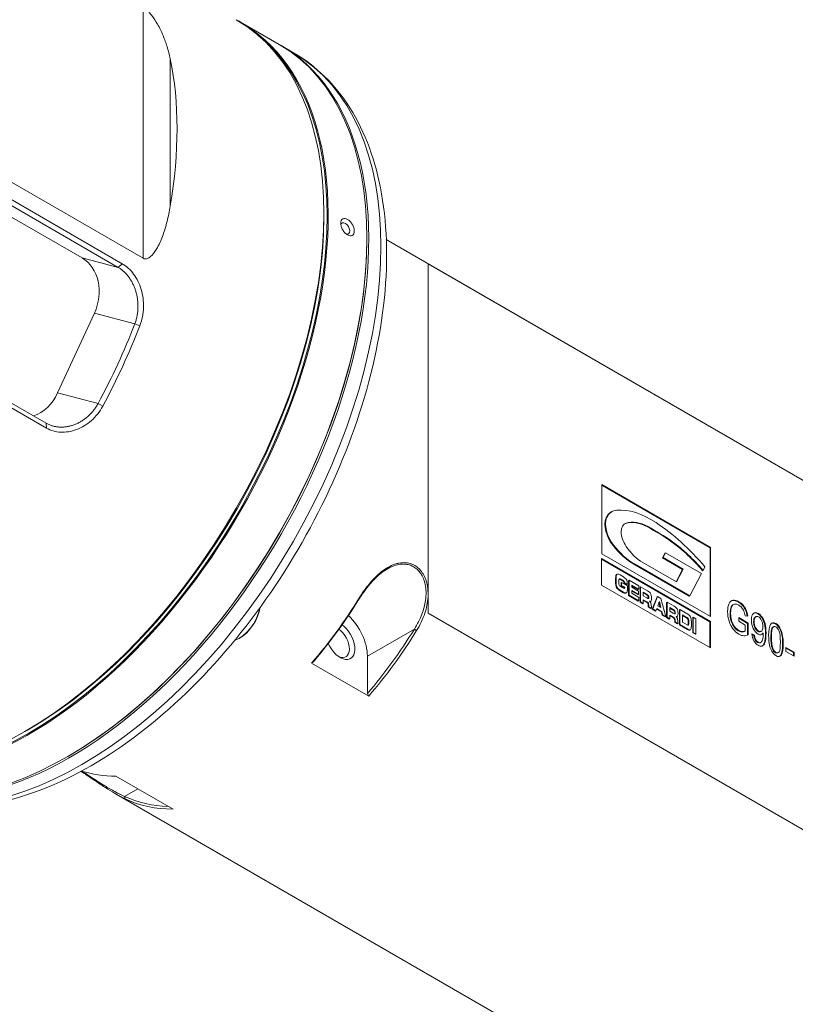
# Model space of a CAD drawing. Units: inches. Extents: x 2 to 107, y 2 to 82.
# Drawn here: x 96 to 102, y 59 to 66 of the extents above; entities that cross this region are included whole.
import ezdxf

# ---------------------------------------------------------------- set-up
doc = ezdxf.new("R2010")
doc.units = ezdxf.units.IN
doc.header["$LTSCALE"] = 10
doc.header["$MEASUREMENT"] = 0
doc.layers.add('L', color=7, linetype='Continuous', lineweight=18)

msp = doc.modelspace()

# ---------------------------------------------------------------- linework, layer by layer
at = {"layer": 'L'}
for p, q in [((96.7223, 64.13634), (78.94044, 74.4027)), ((79.71777, 74.03574), (96.98143, 64.06856)), ((79.74709, 74.06188), (97.01075, 64.0947)), ((97.15945, 64.13441), (81.66713, 73.07891)), ((96.46599, 62.95177), (79.20233, 72.91895)), ((96.46746, 62.91757), (79.2038, 72.88475)), ((97.15945, 64.13441), (97.15945, 65.93456)), ((97.85928, 65.82515), (98.136, 65.66539)), ((98.14964, 65.65751), (98.23733, 65.60689)), ((97.35432, 64.50662), (97.35432, 65.56235)), ((98.45595, 64.4329), (98.45595, 64.45541)), ((98.76384, 64.27314), (98.76384, 64.27764)), ((98.90358, 64.26755), (104.03841, 61.30296)), ((96.98143, 64.06856), (96.7223, 64.13634)), ((97.01075, 64.0947), (96.98143, 64.06856)), ((104.05657, 61.29213), (99.20425, 64.09361)), ((99.20425, 61.59043), (99.20425, 64.09361)), ((96.54721, 63.16879), (96.81066, 63.73959)), ((97.10062, 63.66374), (96.81066, 63.73959)), ((97.13699, 63.65101), (97.10062, 63.66374)), ((96.83717, 63.09294), (96.54721, 63.16879)), ((96.87112, 63.07497), (96.83717, 63.09294)), ((96.46746, 62.91757), (96.46599, 62.95177)), ((100.44776, 62.5122), (100.44776, 62.01657)), ((101.22768, 62.06192), (100.44776, 62.5122)), ((101.22378, 62.05967), (100.44776, 62.5077)), ((100.51578, 62.31653), (100.51968, 62.31878)), ((100.483, 62.27544), (100.4791, 62.27319)), ((100.62254, 62.2365), (100.61864, 62.23425)), ((100.77975, 62.21128), (100.77585, 62.20903)), ((100.53297, 62.07727), (100.52907, 62.07502)), ((100.95421, 62.1028), (100.95032, 62.10055)), ((100.44776, 62.01657), (101.22768, 61.56628)), ((100.88351, 61.98811), (100.90056, 62.02108)), ((100.8874, 61.99036), (100.90446, 62.02333)), ((100.90446, 62.02333), (100.90056, 62.02108)), ((100.90446, 62.02333), (101.1619, 61.8747)), ((101.22768, 62.06192), (101.22378, 62.05967)), ((101.22378, 61.56853), (101.22378, 62.05967)), ((101.22768, 61.56628), (101.22768, 62.06192)), ((100.44668, 61.98326), (100.44668, 61.79277)), ((101.2273, 61.53257), (100.44668, 61.98326)), ((101.2234, 61.53032), (100.44668, 61.97876)), ((100.68178, 61.94402), (100.67788, 61.94177)), ((101.07519, 61.71239), (100.67788, 61.94177)), ((101.07909, 61.71464), (100.68178, 61.94402)), ((100.74153, 61.95448), (100.9837, 61.81466)), ((100.8874, 61.99036), (100.88351, 61.98811)), ((101.02765, 61.90489), (100.88351, 61.98811)), ((101.03155, 61.90714), (100.8874, 61.99036)), ((100.5562, 61.86964), (100.5523, 61.86739)), ((100.55321, 61.86808), (100.55711, 61.87033)), ((100.9816, 61.81587), (101.02765, 61.90489)), ((100.9837, 61.81466), (101.03155, 61.90714)), ((101.03155, 61.90714), (101.02765, 61.90489)), ((101.1619, 61.8747), (101.07909, 61.71464)), ((101.17362, 61.89735), (101.16972, 61.8951)), ((101.18688, 61.92299), (101.17362, 61.89735)), ((100.55009, 61.82493), (100.54619, 61.82268)), ((100.56931, 61.81833), (100.56931, 61.81491)), ((100.59025, 61.81164), (100.58635, 61.80939)), ((100.58635, 61.78779), (100.58635, 61.80939)), ((100.59145, 61.83102), (100.58756, 61.82877)), ((100.59523, 61.82434), (100.58756, 61.82877)), ((100.59025, 61.79004), (100.59025, 61.81164)), ((100.59025, 61.81164), (100.63203, 61.78752)), ((100.59913, 61.82659), (100.59145, 61.83102)), ((100.59913, 61.82659), (100.59523, 61.82434)), ((100.60848, 61.81984), (100.60458, 61.81759)), ((100.61193, 61.80813), (100.60803, 61.80588)), ((100.62725, 61.79478), (100.60803, 61.80588)), ((100.63114, 61.79703), (100.61193, 61.80813)), ((100.63114, 61.79703), (100.62725, 61.79478)), ((100.64363, 61.82754), (100.63973, 61.82529)), ((100.63973, 61.71728), (100.63973, 61.82529)), ((100.64363, 61.71953), (100.64363, 61.82754)), ((100.64363, 61.82754), (100.71298, 61.7875)), ((100.44668, 61.79277), (101.2273, 61.34208)), ((100.55839, 61.77459), (100.5545, 61.77234)), ((100.59025, 61.79004), (100.58635, 61.78779)), ((100.60892, 61.77476), (100.58635, 61.78779)), ((100.5914, 61.74851), (100.5875, 61.74626)), ((100.61281, 61.77701), (100.59025, 61.79004)), ((100.61281, 61.77701), (100.60892, 61.77476)), ((100.61025, 61.76895), (100.60983, 61.76871)), ((100.62471, 61.73605), (100.62082, 61.7338)), ((100.62144, 61.73408), (100.62533, 61.73633)), ((100.63203, 61.78752), (100.63203, 61.77609)), ((100.66285, 61.79151), (100.66285, 61.77666)), ((100.71298, 61.76256), (100.66285, 61.79151)), ((100.70908, 61.76031), (100.66285, 61.78701)), ((100.66285, 61.77666), (100.71027, 61.74928)), ((100.66285, 61.75344), (100.66285, 61.73337)), ((100.71027, 61.72606), (100.66285, 61.75344)), ((100.70637, 61.72381), (100.66285, 61.74894)), ((100.66285, 61.73337), (100.71298, 61.70442)), ((100.71027, 61.72606), (100.70637, 61.72381)), ((100.71298, 61.76256), (100.70908, 61.76031)), ((100.71027, 61.74928), (100.71027, 61.72606)), ((100.71298, 61.7875), (100.71298, 61.76256)), ((100.72651, 61.77969), (100.72261, 61.77744)), ((100.72261, 61.66943), (100.72261, 61.77744)), ((100.72651, 61.67168), (100.72651, 61.77969)), ((100.77649, 61.75083), (100.72651, 61.77969)), ((100.74573, 61.74078), (100.74573, 61.7154)), ((100.76902, 61.72733), (100.74573, 61.74078)), ((100.76512, 61.72508), (100.74573, 61.73628)), ((100.76902, 61.72733), (100.76512, 61.72508)), ((98.71161, 61.70318), (98.71483, 61.70213)), ((100.64363, 61.71953), (100.63973, 61.71728)), ((100.70908, 61.67724), (100.63973, 61.71728)), ((100.71298, 61.67949), (100.64363, 61.71953)), ((100.71298, 61.67949), (100.70908, 61.67724)), ((100.71298, 61.70442), (100.71298, 61.67949)), ((100.72651, 61.67168), (100.72261, 61.66943)), ((100.74183, 61.65833), (100.72261, 61.66943)), ((100.74573, 61.66058), (100.72651, 61.67168)), ((100.74573, 61.66058), (100.74183, 61.65833)), ((100.74573, 61.7154), (100.77043, 61.70113)), ((100.74573, 61.68758), (100.74573, 61.66058)), ((100.77466, 61.67088), (100.74573, 61.68758)), ((100.77076, 61.66863), (100.74573, 61.68308)), ((100.77466, 61.67088), (100.77076, 61.66863)), ((100.78208, 61.66363), (100.77818, 61.66138)), ((100.78239, 61.71735), (100.77849, 61.7151)), ((100.785, 61.70505), (100.7811, 61.7028)), ((100.78323, 61.69635), (100.78283, 61.69612)), ((100.79484, 61.67405), (100.79874, 61.6763)), ((100.80993, 61.61901), (100.84419, 61.70724)), ((100.81383, 61.62126), (100.84809, 61.70949)), ((100.84809, 61.70949), (100.84419, 61.70724)), ((100.84809, 61.70949), (100.87243, 61.69544)), ((100.86073, 61.67519), (100.84945, 61.64417)), ((100.86676, 61.63418), (100.8581, 61.66797)), ((100.87201, 61.63115), (100.86073, 61.67519)), ((100.87243, 61.69544), (100.90669, 61.56765)), ((100.91671, 61.66987), (100.91282, 61.66762)), ((100.91282, 61.55961), (100.91282, 61.66762)), ((100.91671, 61.56186), (100.91671, 61.66987)), ((100.96669, 61.64102), (100.91671, 61.66987)), ((101.07909, 61.71464), (101.07519, 61.71239)), ((101.38872, 61.68431), (101.38482, 61.68206)), ((101.42995, 61.67352), (101.42605, 61.67127)), ((99.20425, 61.59043), (104.05657, 58.78895)), ((100.78479, 61.64829), (100.78089, 61.64604)), ((100.78142, 61.63548), (100.78089, 61.64604)), ((100.78531, 61.63773), (100.78142, 61.63548)), ((100.80032, 61.62456), (100.78142, 61.63548)), ((100.78531, 61.63773), (100.78479, 61.64829)), ((100.80422, 61.62681), (100.78531, 61.63773)), ((100.80422, 61.62681), (100.80032, 61.62456)), ((100.81383, 61.62126), (100.80993, 61.61901)), ((100.83218, 61.60617), (100.80993, 61.61901)), ((100.83608, 61.60842), (100.81383, 61.62126)), ((100.83608, 61.60842), (100.83218, 61.60617)), ((100.84156, 61.62379), (100.83608, 61.60842)), ((100.87553, 61.59968), (100.84023, 61.62006)), ((100.87943, 61.60193), (100.84156, 61.62379)), ((100.84945, 61.64417), (100.87201, 61.63115)), ((100.87943, 61.60193), (100.87553, 61.59968)), ((100.88085, 61.57807), (100.87553, 61.59968)), ((100.88475, 61.58032), (100.87943, 61.60193)), ((100.93593, 61.63096), (100.93593, 61.60558)), ((100.95923, 61.61752), (100.93593, 61.63096)), ((100.95533, 61.61527), (100.93593, 61.62646)), ((100.93593, 61.60558), (100.96064, 61.59132)), ((100.95923, 61.61752), (100.95533, 61.61527)), ((100.97259, 61.60753), (100.96869, 61.60528)), ((100.97521, 61.59524), (100.97131, 61.59299)), ((100.97343, 61.58654), (100.97303, 61.58631)), ((101.00785, 61.61726), (101.00395, 61.61501)), ((101.00395, 61.507), (101.00395, 61.61501)), ((101.00785, 61.50925), (101.00785, 61.61726)), ((101.00785, 61.61726), (101.06535, 61.58406)), ((101.37159, 61.59132), (101.3677, 61.58907)), ((101.37915, 61.63716), (101.37525, 61.63491)), ((101.38858, 61.65104), (101.39248, 61.65329)), ((101.46063, 61.64822), (101.45673, 61.64597)), ((101.48228, 61.61441), (101.47838, 61.61216)), ((101.57045, 61.58933), (101.56656, 61.58708)), ((100.88475, 61.58032), (100.88085, 61.57807)), ((100.90279, 61.5654), (100.88085, 61.57807)), ((100.90669, 61.56765), (100.88475, 61.58032)), ((100.90669, 61.56765), (100.90279, 61.5654)), ((100.91671, 61.56186), (100.91282, 61.55961)), ((100.93204, 61.54852), (100.91282, 61.55961)), ((100.93593, 61.55077), (100.91671, 61.56186)), ((100.93593, 61.55077), (100.93204, 61.54852)), ((100.93593, 61.57777), (100.93593, 61.55077)), ((100.96487, 61.56106), (100.93593, 61.57777)), ((100.96097, 61.55881), (100.93593, 61.57327)), ((100.96487, 61.56106), (100.96097, 61.55881)), ((100.97228, 61.55381), (100.96839, 61.55156)), ((100.975, 61.53847), (100.9711, 61.53622)), ((100.97162, 61.52566), (100.9711, 61.53622)), ((100.97552, 61.52791), (100.97162, 61.52566)), ((100.99053, 61.51475), (100.97162, 61.52566)), ((100.97552, 61.52791), (100.975, 61.53847)), ((100.99443, 61.517), (100.97552, 61.52791)), ((100.98505, 61.56424), (100.98895, 61.56649)), ((100.99443, 61.517), (100.99053, 61.51475)), ((101.02707, 61.57835), (101.02707, 61.52596)), ((101.05955, 61.55959), (101.02707, 61.57835)), ((101.05565, 61.55734), (101.02707, 61.57385)), ((101.02707, 61.52596), (101.05976, 61.50709)), ((101.05955, 61.55959), (101.05565, 61.55734)), ((101.06932, 61.54855), (101.06542, 61.5463)), ((101.07135, 61.52641), (101.06746, 61.52416)), ((101.10415, 61.56165), (101.10025, 61.5594)), ((101.10025, 61.4514), (101.10025, 61.5594)), ((101.10415, 61.56165), (101.12337, 61.55056)), ((101.10415, 61.45365), (101.10415, 61.56165)), ((101.12337, 61.55056), (101.12337, 61.44255)), ((101.2273, 61.53257), (101.2234, 61.53032)), ((101.2234, 61.34433), (101.2234, 61.53032)), ((101.2273, 61.34208), (101.2273, 61.53257)), ((101.38794, 61.51419), (101.38405, 61.51194)), ((101.42995, 61.55932), (101.42995, 61.53276)), ((101.49761, 61.52041), (101.42995, 61.55932)), ((101.49371, 61.51816), (101.42995, 61.55483)), ((101.42995, 61.53276), (101.47687, 61.50567)), ((101.47608, 61.57275), (101.49508, 61.56914)), ((101.49761, 61.52041), (101.49371, 61.51816)), ((101.49371, 61.43477), (101.49371, 61.51816)), ((101.49761, 61.43676), (101.49761, 61.52041)), ((101.54015, 61.52992), (101.53625, 61.52767)), ((101.54998, 61.56354), (101.54609, 61.56129)), ((101.54984, 61.56405), (101.55374, 61.5663)), ((101.59818, 61.56187), (101.59428, 61.55962)), ((101.61812, 61.51696), (101.61422, 61.51471)), ((101.69647, 61.51657), (101.69257, 61.51432)), ((99.10457, 61.47711), (98.76774, 61.28264)), ((101.00785, 61.50925), (101.00395, 61.507)), ((101.06208, 61.47344), (101.00395, 61.507)), ((101.06598, 61.47569), (101.00785, 61.50925)), ((101.06598, 61.47569), (101.06208, 61.47344)), ((101.06969, 61.50747), (101.0658, 61.50521)), ((101.07891, 61.47006), (101.08281, 61.47231)), ((101.10415, 61.45365), (101.10025, 61.4514)), ((101.11947, 61.4403), (101.10025, 61.4514)), ((101.12337, 61.44255), (101.10415, 61.45365)), ((101.12337, 61.44255), (101.11947, 61.4403)), ((101.43048, 61.46722), (101.42658, 61.46497)), ((101.456, 61.4594), (101.45211, 61.45714)), ((101.47178, 61.46078), (101.47567, 61.46303)), ((101.47687, 61.50567), (101.47687, 61.46377)), ((101.54187, 61.43438), (101.523, 61.44282)), ((101.54954, 61.48916), (101.54565, 61.48691)), ((101.57218, 61.46308), (101.56828, 61.46083)), ((101.58759, 61.45913), (101.59148, 61.46138)), ((101.60555, 61.44903), (101.60165, 61.44678)), ((101.60555, 61.44903), (101.60555, 61.44351)), ((101.62522, 61.44919), (101.62132, 61.44694)), ((101.67321, 61.48825), (101.66931, 61.486)), ((101.67634, 61.49314), (101.68024, 61.49539)), ((101.73248, 61.47213), (101.72859, 61.46988)), ((97.85184, 61.4122), (97.84794, 61.40995)), ((101.53798, 61.43213), (101.5234, 61.43864)), ((101.54187, 61.43438), (101.53798, 61.43213)), ((101.56846, 61.38342), (101.56456, 61.38117)), ((101.58627, 61.38081), (101.58237, 61.37856)), ((101.58389, 61.3793), (101.58779, 61.38155)), ((101.61766, 61.38156), (101.61377, 61.3793)), ((101.6643, 61.42018), (101.6604, 61.41793)), ((101.74844, 61.3716), (101.74455, 61.36935)), ((101.67334, 61.34144), (101.66944, 61.33919)), ((101.69674, 61.30936), (101.69284, 61.30711)), ((101.70848, 61.30607), (101.71238, 61.30832)), ((101.76652, 61.3455), (101.76652, 61.31772)), ((101.82674, 61.31074), (101.76652, 61.3455)), ((101.82284, 61.30849), (101.76652, 61.341)), ((101.76652, 61.31772), (101.82674, 61.28296)), ((101.82674, 61.31074), (101.82284, 61.30849)), ((101.82284, 61.28521), (101.82284, 61.30849)), ((101.82674, 61.28296), (101.82674, 61.31074)), ((98.77748, 60.99704), (98.36825, 61.23331)), ((98.76774, 61.28264), (98.76774, 61.01528)), ((101.73528, 61.29355), (101.73139, 61.2913)), ((96.33184, 60.75385), (96.31235, 60.7426)), ((96.62415, 60.56708), (96.62025, 60.56483)), ((96.96517, 60.42324), (97.37441, 60.18697)), ((97.1222, 60.33259), (97.02783, 60.27811)), ((96.96625, 60.29448), (101.67743, 57.57448)), ((97.03105, 60.26036), (97.02783, 60.27811))]:
    msp.add_line(p, q, dxfattribs=at)
for centre, major_axis, ratio, start_param, end_param in [((96.31235, 63.2178), (1.51575, 2.62535), 0.5773503, 3.1415927, 6.2831853), ((96.34353, 63.1998), (1.51575, 2.62535), 0.5773503, 3.1313073, 6.2934707), ((96.33964, 63.20205), (-1.51299, -2.62058), 0.5773503, 0.092222, 3.0493707), ((96.62025, 63.04004), (1.51575, 2.62535), 0.5773503, 3.1415927, 6.2831853), ((96.63389, 63.03216), (1.51575, 2.62535), 0.5773503, 3.1370928, 6.2876851), ((96.72159, 62.98153), (1.51575, 2.62535), 0.5773503, 3.1415927, 6.2831853), ((95.26005, 63.82535), (1.51575, 2.62535), 0.5773503, 5.2828768, 5.7126975), ((96.33184, 63.20655), (-1.50197, -2.60149), 0.5773503, 0.7853982, 2.3561945), ((98.60892, 64.34796), (-0.02274, 0.03938), 0.5773503, 2.58213, 6.8361206), ((96.62415, 63.03779), (-1.51299, -2.62058), 0.5773503, 0.7853982, 2.3561945), ((96.5963, 63.86335), (0.07672, 0.29328), 0.8064442, 4.4946641, 6.0654604), ((95.26005, 63.82535), (-1.50197, -2.60149), 0.5773503, 1.6221747, 1.8335773), ((95.27953, 63.8141), (-1.51575, -2.62535), 0.5773503, 1.6221747, 1.8335773), ((96.33285, 63.29255), (0.07672, 0.29328), 0.8064442, 3.6262022, 4.4946641), ((100.63216, 62.11495), (-0.11638, 0.20158), 0.5773503, 0, 0.4089025), ((100.63606, 62.1172), (-0.11638, 0.20158), 0.5773503, 6.0148957, 6.6920878), ((100.80187, 61.68483), (-0.35354, 0.61234), 0.5773503, 5.4261382, 6.0148957), ((100.59028, 62.15826), (-0.08453, 0.14641), 0.5773503, 0.4089025, 1.8186985), ((100.59417, 62.16051), (0.08453, -0.14641), 0.5773503, 3.5504951, 4.9602912), ((100.67811, 62.12116), (-0.06437, 0.1115), 0.5773503, 6.154391, 7.982776), ((100.67421, 62.11891), (-0.06437, 0.1115), 0.5773503, 6.154391, 6.2529084), ((100.78581, 61.88727), (-0.19364, 0.3354), 0.5773503, 5.53415, 6.154391), ((100.7897, 61.88952), (-0.19364, 0.3354), 0.5773503, 5.53415, 6.154391), ((100.77441, 61.25904), (-0.62468, 1.08199), 0.5773503, 5.0120152, 5.4261382), ((100.8183, 60.8372), (-0.82561, 1.43), 0.5773503, 5.3844756, 5.53415), ((100.8222, 60.83945), (-0.82561, 1.43), 0.5773503, 5.3844756, 5.53415), ((100.68178, 62.27965), (0.20553, -0.35599), 0.5773503, 4.9602912, 5.4977871), ((100.88088, 61.43605), (-0.43426, 0.75215), 0.5773503, 5.00813, 5.3844756), ((100.88478, 61.4383), (-0.43426, 0.75215), 0.5773503, 5.00813, 5.3844756), ((100.67788, 62.2774), (-0.20553, 0.35599), 0.5773503, 1.8186985, 2.3561945), ((100.74153, 62.17956), (0.13783, -0.23874), 0.5773503, 4.8411833, 5.4977871), ((101.86445, 54.77004), (1.31031, -7.09837), 0.020364, 3.1551467, 3.2514669), ((101.86835, 54.77229), (-1.31031, 7.09837), 0.020364, 0.013554, 0.1098743), ((101.59261, 60.85343), (1.0404, -1.01387), 0.0553424, 3.1259961, 3.1400135), ((101.59651, 60.85568), (1.0404, -1.01387), 0.0553424, 2.9271882, 3.1400135), ((102.32542, 67.50681), (-1.76486, -5.73925), 0.0393084, 6.1560458, 6.2526974), ((102.32932, 67.50906), (1.76486, 5.73925), 0.0393084, 3.0144532, 3.1111048), ((100.8424, 60.87617), (0.2684, -0.96129), 0.0524601, 3.171933, 3.3273173), ((100.87922, 61.52683), (0.31051, -0.30752), 0.0762632, 2.8591287, 3.0600912), ((100.88351, 61.52869), (0.31089, -0.30791), 0.0762166, 2.8593073, 3.1420891), ((99.37614, 62.14752), (1.25056, -0.32251), 0.0728003, 0.0909286, 0.2560687), ((100.39358, 61.85803), (0.21347, -0.04586), 0.1219175, 0.1804929, 0.3613962), ((100.39752, 61.86027), (0.21342, -0.04585), 0.121929, 0.1805122, 0.3614354), ((99.22029, 58.48745), (1.39769, 3.35177), 0.0573534, 6.1465053, 6.2495092), ((99.81564, 62.46295), (0.79477, -0.69385), 0.035275, 6.1056363, 6.2773296), ((98.91457, 64.31878), (1.69139, -2.55237), 0.0391629, 0.0230695, 0.0590296), ((98.91187, 64.33097), (1.698, -2.56231), 0.0390869, 0.0040536, 0.0589147), ((99.98436, 64.81572), (0.63605, -3.08203), 0.0322616, 0.0041539, 0.0106938), ((99.98826, 64.81797), (-0.63605, 3.08203), 0.0322616, 3.1457465, 3.296664), ((99.39621, 61.42764), (1.40623, 0.29318), 0.1478462, 0.0569739, 0.164007), ((100.46971, 61.04929), (0.32121, 0.68907), 0.1355084, 6.000286, 6.1982689), ((97.66671, 62.43586), (1.10236, 1.90935), 0.5773503, 4.3937562, 4.6615339), ((97.67646, 62.43024), (1.09547, 1.89741), 0.5773503, 4.3969279, 4.661532), ((100.6993, 61.6347), (0.07979, 0.02445), 0.3972386, 0.0723105, 0.3543273), ((100.70336, 61.63702), (0.07963, 0.02438), 0.3976292, 0.0724648, 0.3547839), ((100.69665, 61.55114), (0.07951, 0.16598), 0.1715414, 5.9392947, 6.1888591), ((100.75644, 61.77146), (-0.02221, 0.07776), 0.1381449, 3.3640507, 3.5921678), ((100.70041, 61.55312), (-0.07965, -0.16625), 0.1714082, 2.7980013, 3.0473527), ((100.7603, 61.77381), (0.02224, -0.07785), 0.1380687, 0.0689388, 0.4502866), ((99.94404, 63.22558), (-0.85461, 1.54933), 0.054349, 3.0739668, 3.1897515), ((99.94014, 63.22333), (0.85461, -1.54933), 0.054349, 6.2704452, 6.2842468), ((101.97949, 60.70504), (0.60148, -0.9749), 0.1911843, 3.2571152, 3.4420905), ((101.76603, 60.61223), (0.36987, -1.04276), 0.1406058, 3.120241, 3.2834537), ((142.44523, -50.83702), (-41.06693, 112.51738), 0.0170867, 6.262788, 6.2799047), ((142.44913, -50.83478), (-41.06693, 112.51739), 0.0170867, 6.262788, 6.2799047), ((110.83749, 35.73012), (9.44198, -25.92468), 0.0300309, 3.1058032, 3.1367725), ((101.21442, 61.3601), (0.2225, 0.30408), 0.5634664, 6.1569116, 6.3442629), ((101.21832, 61.36235), (0.2225, 0.30408), 0.5634664, 6.1569116, 6.3442629), ((97.84794, 61.58997), (0.11024, 0.19093), 0.5773503, 3.720059, 5.2439672), ((97.85184, 61.58772), (0.10748, 0.18616), 0.5773503, 3.9269908, 5.2685283), ((99.58541, 61.3176), (1.40723, 0.2934), 0.1477944, 0.0569518, 0.1639463), ((100.8869, 61.44141), (0.07946, 0.16589), 0.171586, 5.9391993, 6.1888312), ((100.94665, 61.66161), (-0.02219, 0.07772), 0.1381786, 3.3641114, 3.5922909), ((100.89066, 61.44339), (-0.0796, -0.16616), 0.1714526, 2.7979062, 3.0473249), ((100.95052, 61.66395), (0.02223, -0.07781), 0.1381023, 0.0689587, 0.4504095), ((100.65992, 60.93947), (0.32121, 0.68907), 0.1355084, 6.000286, 6.1982689), ((99.84117, 61.10369), (1.24447, 0.45841), 0.1588728, 6.2672454, 6.4146894), ((107.39327, 64.5098), (6.02298, 2.99994), 0.1657912, 3.0592021, 3.1184614), ((107.88979, 49.97702), (6.50089, -11.67359), 0.0450188, 3.1741265, 3.2222572), ((107.89671, 49.97387), (6.50391, -11.67899), 0.0450084, 3.1741189, 3.2222384), ((101.76172, 60.61112), (0.36945, -1.04162), 0.1406828, 3.167587, 3.283533), ((101.23001, 61.26057), (-0.19525, -0.39002), 0.4266772, 2.96906, 3.1161981), ((101.16242, 60.90418), (0.28279, 0.74345), 0.2381846, 5.9042665, 6.050895), ((101.16632, 60.90644), (0.28279, 0.74345), 0.2381846, 5.8951935, 6.050895), ((101.51091, 61.1942), (0.03548, 0.39946), 0.3350501, 5.8961399, 6.1287288), ((101.51481, 61.19645), (0.03548, 0.39946), 0.3350501, 5.8961399, 6.1287288), ((98.57287, 61.39515), (-0.1378, 0.23867), 0.5773503, 3.9269908, 5.1859396), ((100.8895, 61.52488), (0.07979, 0.02445), 0.3972307, 0.072302, 0.3543095), ((100.89356, 61.5272), (0.07963, 0.02439), 0.3976214, 0.0724563, 0.3547662), ((100.13344, 63.11722), (-0.85541, 1.55079), 0.0543235, 3.0739987, 3.189729), ((100.12955, 63.11497), (0.85541, -1.55079), 0.0543235, 6.2704515, 6.2842463), ((100.89135, 60.76202), (0.17064, 0.78895), 0.0551836, 6.0333741, 6.185612), ((101.03538, 61.67363), (-0.0282, 0.17144), 0.0892695, 3.3156648, 3.6388951), ((100.89524, 60.76422), (-0.17065, -0.78901), 0.0551817, 2.8917905, 3.0440229), ((101.03942, 61.67512), (0.02805, -0.17068), 0.0894358, 0.1744421, 0.498441), ((98.98792, 71.02794), (-2.09421, 9.55577), 0.019698, 3.1644439, 3.231233), ((102.7491, 63.05432), (1.33524, 1.60236), 0.2713805, 2.9757657, 3.0796545), ((101.64075, 61.00747), (0.08507, -0.55868), 0.1662995, 3.2064819, 3.2506044), ((101.64447, 61.01091), (0.08489, -0.55748), 0.1664781, 3.0091949, 3.2507202), ((101.47925, 61.08378), (-0.08402, -0.48503), 0.2327804, 2.827683, 3.0562831), ((101.34401, 60.89469), (0.24227, 0.65971), 0.2045237, 5.7750478, 6.0018789), ((101.34791, 60.89694), (0.24227, 0.65971), 0.2045237, 5.7750478, 6.0018789), ((102.74355, 58.4437), (-1.07302, 3.07783), 0.0779403, 6.1930711, 6.3469871), ((102.73965, 58.44145), (-1.07302, 3.07783), 0.0779403, 6.1930711, 6.2893218), ((101.4388, 60.97651), (0.24833, 0.54063), 0.3322438, 5.9885611, 6.2522032), ((101.4427, 60.97876), (0.24833, 0.54063), 0.3322438, 5.9885611, 6.2522032), ((98.57287, 61.39515), (0.07441, -0.12888), 0.5773503, 4.5471493, 8.5101595), ((98.55338, 61.3839), (0.06063, -0.10501), 0.5773503, 5.6058052, 8.5174954), ((98.0662, 62.20522), (-1.09547, -1.89741), 0.5773503, 1.2553352, 1.5199382), ((98.07595, 62.19959), (-1.10236, -1.90935), 0.5773503, 1.2521635, 1.5199406), ((102.8514, 65.21595), (1.2729, 3.77961), 0.1198901, 3.0241357, 3.1174504), ((101.98859, 62.67922), (-0.41315, -1.22164), 0.174052, 6.1148299, 6.2483738), ((101.99276, 62.68225), (-0.41343, -1.22242), 0.1739969, 6.114886, 6.2483868), ((101.34403, 62.34352), (0.24, -0.88588), 0.1252773, 6.1578743, 6.3163686), ((101.34767, 62.34673), (0.24026, -0.88684), 0.1252091, 6.1579432, 6.3448567), ((101.26623, 62.07247), (0.32519, -0.61105), 0.145877, 0.0347055, 0.2675401), ((102.09611, 59.38356), (0.41581, -2.11109), 0.075342, 3.1673197, 3.2184664), ((102.0988, 59.39191), (0.41461, -2.10499), 0.0754512, 3.0757679, 3.2185778), ((100.71425, 57.96557), (-0.99023, -3.51367), 0.0622696, 2.9241339, 3.0585189), ((100.0311, 58.74345), (1.6618, 2.77041), 0.1506955, 6.0370526, 6.1736529), ((100.035, 58.7457), (1.6618, 2.77041), 0.1506955, 6.0370526, 6.1736529), ((101.4432, 62.13903), (-0.02758, 0.71004), 0.2780132, 3.1143956, 3.2792467), ((105.08475, 66.42314), (-3.52326, -5.04001), 0.0827111, 6.1899788, 6.2903571), ((105.09275, 66.43122), (-3.52737, -5.04585), 0.0826632, 6.1900331, 6.2903533), ((101.31238, 62.45218), (0.26797, -1.07428), 0.1169103, 6.1707408, 6.299616), ((101.31633, 62.4542), (0.26791, -1.07405), 0.1169229, 6.1707286, 6.2996177), ((101.54023, 61.63303), (0.03974, -0.25515), 0.20286, 0.0473858, 0.0783071), ((101.54406, 61.63561), (0.03981, -0.25547), 0.2027402, 0.0473468, 0.3718531), ((100.85352, 63.66668), (-0.74326, 2.31083), 0.0938613, 3.1429382, 3.2636855), ((100.84962, 63.66443), (-0.74326, 2.31083), 0.0938613, 3.1714883, 3.2636855), ((100.21651, 68.05055), (1.49707, -6.73979), 0.0312915, 0.0300517, 0.1399528), ((100.57643, 65.5537), (-1.01845, 4.19839), 0.0775994, 3.0677388, 3.1484029), ((102.08495, 62.55279), (-0.38558, -1.24855), 0.1543063, 6.0890175, 6.2480337), ((102.08954, 62.55716), (-0.38627, -1.25066), 0.1541775, 6.0891874, 6.2480677), ((101.57225, 61.95059), (0.13231, -0.64603), 0.1374587, 6.1618523, 6.3289469), ((101.57598, 61.95364), (0.13248, -0.64683), 0.1373732, 6.1619275, 6.4187656), ((99.95721, 59.10152), (1.69089, -2.959), 0.0325365, 3.990617, 3.9986668), ((97.66671, 62.43586), (-1.10236, -1.90935), 0.5773503, 0.1317495, 0.3186328), ((98.0662, 62.20522), (-1.09547, -1.89741), 0.5773503, 0.050857, 0.2989803), ((98.07595, 62.19959), (-1.10236, -1.90935), 0.5773503, 0.0508557, 0.3186328)]:
    msp.add_ellipse(centre, major_axis=major_axis, ratio=ratio, start_param=start_param, end_param=end_param, dxfattribs=at)
for points, knots in [([(97.15945, 65.93456), (97.16484, 65.93145), (97.17039, 65.92745), (97.18152, 65.91825), (97.1871, 65.91304), (97.20345, 65.89646), (97.21379, 65.88408), (97.23757, 65.85301), (97.25255, 65.82965), (97.27824, 65.78476), (97.29162, 65.75724), (97.3145, 65.70249), (97.32404, 65.67525), (97.34041, 65.62189), (97.3479, 65.59246), (97.35432, 65.56235)], [-8.0681619, -8.0681619, -8.0681619, -8.0681619, -7.9852271, -7.9852271, -7.9022924, -7.9022924, -7.7364229, -7.7364229, -7.4481825, -7.4481825, -7.0669672, -7.0669672, -6.6857518, -6.6857518, -6.2461948, -6.2461948, -6.2461948, -6.2461948]), ([(98.23733, 65.60689), (98.39935, 65.51335), (98.53668, 65.37814), (98.75287, 65.03658), (98.82887, 64.82724), (98.91258, 64.35035), (98.91664, 64.08004), (98.85024, 63.51146), (98.77926, 63.21307), (98.57064, 62.61981), (98.43328, 62.32505), (98.10623, 61.76764), (97.91669, 61.50504), (97.5033, 61.03727), (97.27948, 60.83227), (96.81776, 60.50083), (96.57987, 60.37464), (96.11338, 60.21821), (95.88435, 60.18721), (95.50337, 60.22595), (95.34573, 60.27542), (95.20584, 60.35618)], [5.4977871, 5.4977871, 5.4977871, 5.4977871, 5.7917259, 5.7917259, 6.1011711, 6.1011711, 6.4267881, 6.4267881, 6.7543903, 6.7543903, 7.0807175, 7.0807175, 7.4065034, 7.4065034, 7.7329119, 7.7329119, 8.0605746, 8.0605746, 8.3855793, 8.3855793, 8.6393798, 8.6393798, 8.6393798, 8.6393798]), ([(97.35432, 64.50662), (97.3479, 64.46908), (97.34041, 64.43247), (97.32404, 64.36689), (97.3145, 64.33378), (97.29162, 64.26963), (97.27824, 64.23862), (97.25255, 64.19228), (97.23757, 64.16991), (97.21379, 64.14591), (97.20345, 64.13768), (97.1871, 64.13105), (97.18152, 64.1298), (97.17039, 64.12992), (97.16484, 64.1313), (97.15945, 64.13441)], [-1.8219671, -1.8219671, -1.8219671, -1.8219671, -1.3824101, -1.3824101, -1.0011947, -1.0011947, -0.6199794, -0.6199794, -0.331739, -0.331739, -0.1658695, -0.1658695, -0.0829348, -0.0829348, 0, 0, 0, 0]), ([(98.6742, 64.3294), (98.6742, 64.32236), (98.67293, 64.31557), (98.66781, 64.30465), (98.66396, 64.30053), (98.65514, 64.29562), (98.6496, 64.2945), (98.63753, 64.29572), (98.63102, 64.29807), (98.61887, 64.30509), (98.61241, 64.31023), (98.60055, 64.32281), (98.59515, 64.33026), (98.5866, 64.34519), (98.5829, 64.35368), (98.57798, 64.37039), (98.57677, 64.37862), (98.57677, 64.39268), (98.57798, 64.39944), (98.5829, 64.41024), (98.5866, 64.41428), (98.59515, 64.41903), (98.60055, 64.42007), (98.61241, 64.41873), (98.61887, 64.41635), (98.62494, 64.41284), (98.63102, 64.40933), (98.63753, 64.40423), (98.6496, 64.39176), (98.65514, 64.38439), (98.66396, 64.36962), (98.66781, 64.36121), (98.67293, 64.34462), (98.6742, 64.33643), (98.6742, 64.3294)], [0.3746086, 0.3746086, 0.3746086, 0.3746086, 0.46838, 0.46838, 0.5621514, 0.5621514, 0.6556843, 0.6556843, 0.7492172, 0.7492172, 0.84275, 0.84275, 0.9362829, 0.9362829, 1.0300543, 1.0300543, 1.1238258, 1.1238258, 1.2175972, 1.2175972, 1.3113686, 1.3113686, 1.4049015, 1.4049015, 1.4984343, 1.4984343, 1.4984343, 1.5919672, 1.5919672, 1.6855001, 1.6855001, 1.7792715, 1.7792715, 1.8730429, 1.8730429, 1.8730429, 1.8730429]), ([(96.98143, 64.06856), (96.98458, 64.06674), (96.98771, 64.06482), (96.99081, 64.06282), (96.9939, 64.06082), (96.99697, 64.05872), (97, 64.05654), (97.00303, 64.05436), (97.00603, 64.05209), (97.00899, 64.04973), (97.01196, 64.04737), (97.01489, 64.04493), (97.01778, 64.0424), (97.02067, 64.03987), (97.02352, 64.03725), (97.02633, 64.03456), (97.02914, 64.03186), (97.03191, 64.02908), (97.03464, 64.02621), (97.03737, 64.02335), (97.04005, 64.02041), (97.04269, 64.01739), (97.04532, 64.01436), (97.04791, 64.01126), (97.05045, 64.00809), (97.05299, 64.00491), (97.05548, 64.00166), (97.05792, 63.99833), (97.06036, 63.99501), (97.06274, 63.99161), (97.06507, 63.98814), (97.0674, 63.98467), (97.06968, 63.98113), (97.07189, 63.97753), (97.07411, 63.97392), (97.07626, 63.97025), (97.07836, 63.96651), (97.08046, 63.96277), (97.08249, 63.95898), (97.08446, 63.95512), (97.08643, 63.95126), (97.08833, 63.94734), (97.09017, 63.94336), (97.09201, 63.93939), (97.09378, 63.93536), (97.09548, 63.93127), (97.09718, 63.92719), (97.09881, 63.92305), (97.10037, 63.91887), (97.10193, 63.91469), (97.10342, 63.91046), (97.10483, 63.90619), (97.10624, 63.90192), (97.10757, 63.89761), (97.10883, 63.89325), (97.11009, 63.8889), (97.11127, 63.88451), (97.11238, 63.88009), (97.11348, 63.87567), (97.1145, 63.87121), (97.11544, 63.86673), (97.11639, 63.86225), (97.11725, 63.85774), (97.11803, 63.8532), (97.1188, 63.84867), (97.1195, 63.84411), (97.12011, 63.83954), (97.12072, 63.83497), (97.12125, 63.83038), (97.12169, 63.82578), (97.12214, 63.82117), (97.1225, 63.81656), (97.12277, 63.81194), (97.12304, 63.80732), (97.12322, 63.80269), (97.12332, 63.79806), (97.12342, 63.79343), (97.12344, 63.7888), (97.12336, 63.78417), (97.12329, 63.77955), (97.12313, 63.77493), (97.12288, 63.77031), (97.12264, 63.7657), (97.1223, 63.76109), (97.12188, 63.7565), (97.12146, 63.75191), (97.12096, 63.74733), (97.12036, 63.74277), (97.11977, 63.73821), (97.11909, 63.73367), (97.11833, 63.72916), (97.11757, 63.72464), (97.11672, 63.72015), (97.11578, 63.71568), (97.11485, 63.71122), (97.11383, 63.70678), (97.11273, 63.70237), (97.11163, 63.69797), (97.11045, 63.6936), (97.10918, 63.68926), (97.10791, 63.68493), (97.10657, 63.68063), (97.10514, 63.67638), (97.10371, 63.67212), (97.1022, 63.66791), (97.10062, 63.66374)], [0, 0, 0, 0, 0.0285714, 0.0285714, 0.0285714, 0.0571429, 0.0571429, 0.0571429, 0.0857143, 0.0857143, 0.0857143, 0.1142857, 0.1142857, 0.1142857, 0.1428571, 0.1428571, 0.1428571, 0.1714286, 0.1714286, 0.1714286, 0.2, 0.2, 0.2, 0.2285714, 0.2285714, 0.2285714, 0.2571429, 0.2571429, 0.2571429, 0.2857143, 0.2857143, 0.2857143, 0.3142857, 0.3142857, 0.3142857, 0.3428571, 0.3428571, 0.3428571, 0.3714286, 0.3714286, 0.3714286, 0.4, 0.4, 0.4, 0.4285714, 0.4285714, 0.4285714, 0.4571429, 0.4571429, 0.4571429, 0.4857143, 0.4857143, 0.4857143, 0.5142857, 0.5142857, 0.5142857, 0.5428571, 0.5428571, 0.5428571, 0.5714286, 0.5714286, 0.5714286, 0.6, 0.6, 0.6, 0.6285714, 0.6285714, 0.6285714, 0.6571429, 0.6571429, 0.6571429, 0.6857143, 0.6857143, 0.6857143, 0.7142857, 0.7142857, 0.7142857, 0.7428571, 0.7428571, 0.7428571, 0.7714286, 0.7714286, 0.7714286, 0.8, 0.8, 0.8, 0.8285714, 0.8285714, 0.8285714, 0.8571429, 0.8571429, 0.8571429, 0.8857143, 0.8857143, 0.8857143, 0.9142857, 0.9142857, 0.9142857, 0.9428571, 0.9428571, 0.9428571, 0.9714286, 0.9714286, 0.9714286, 1, 1, 1, 1]), ([(97.01075, 64.0947), (97.02592, 64.08594), (97.04043, 64.07524), (97.06777, 64.05026), (97.08056, 64.03598), (97.11556, 63.98848), (97.13395, 63.9512), (97.1586, 63.86922), (97.1644, 63.82515), (97.16232, 63.75852), (97.15977, 63.73619), (97.15103, 63.6926), (97.1449, 63.67144), (97.13699, 63.65101)], [0.000001, 0.000001, 0.000001, 0.000001, 0.2335197, 0.2335197, 0.4693049, 0.4693049, 0.9431276, 0.9431276, 1.4255359, 1.4255359, 1.670868, 1.670868, 1.9146232, 1.9146232, 1.9146232, 1.9146232]), ([(96.83717, 63.09294), (96.83498, 63.08893), (96.83271, 63.08496), (96.83036, 63.08103), (96.82801, 63.07711), (96.82559, 63.07323), (96.82309, 63.0694), (96.82059, 63.06557), (96.81801, 63.06179), (96.81536, 63.05807), (96.81271, 63.05434), (96.80998, 63.05067), (96.80719, 63.04706), (96.80439, 63.04345), (96.80153, 63.03989), (96.79859, 63.0364), (96.79566, 63.0329), (96.79266, 63.02947), (96.78959, 63.0261), (96.78653, 63.02274), (96.7834, 63.01944), (96.78021, 63.0162), (96.77702, 63.01297), (96.77376, 63.0098), (96.77045, 63.00671), (96.76714, 63.00362), (96.76378, 63.0006), (96.76036, 62.99766), (96.75693, 62.99472), (96.75346, 62.99185), (96.74994, 62.98906), (96.74641, 62.98627), (96.74284, 62.98356), (96.73922, 62.98093), (96.7356, 62.9783), (96.73194, 62.97575), (96.72824, 62.97329), (96.72453, 62.97083), (96.72079, 62.96845), (96.71701, 62.96616), (96.71323, 62.96387), (96.70941, 62.96166), (96.70557, 62.95955), (96.70172, 62.95743), (96.69784, 62.95541), (96.69394, 62.95347), (96.69004, 62.95154), (96.68611, 62.9497), (96.68215, 62.94795), (96.6782, 62.9462), (96.67423, 62.94454), (96.67024, 62.94298), (96.66626, 62.94142), (96.66225, 62.93995), (96.65823, 62.93858), (96.65422, 62.93721), (96.65019, 62.93593), (96.64616, 62.93475), (96.64213, 62.93357), (96.63809, 62.93249), (96.63405, 62.93151), (96.63001, 62.93052), (96.62597, 62.92963), (96.62193, 62.92884), (96.61789, 62.92805), (96.61386, 62.92736), (96.60983, 62.92676), (96.60581, 62.92617), (96.60179, 62.92567), (96.59779, 62.92527), (96.59378, 62.92487), (96.58979, 62.92457), (96.58582, 62.92437), (96.58184, 62.92416), (96.57789, 62.92405), (96.57395, 62.92404), (96.57002, 62.92403), (96.5661, 62.92412), (96.56221, 62.9243), (96.55832, 62.92448), (96.55446, 62.92476), (96.55063, 62.92513), (96.54679, 62.9255), (96.54299, 62.92597), (96.53922, 62.92653), (96.53544, 62.92709), (96.53171, 62.92775), (96.528, 62.9285), (96.5243, 62.92925), (96.52064, 62.93009), (96.51701, 62.93102), (96.51338, 62.93196), (96.5098, 62.93298), (96.50626, 62.9341), (96.50272, 62.93522), (96.49922, 62.93642), (96.49576, 62.93772), (96.49231, 62.93902), (96.4889, 62.9404), (96.48554, 62.94187), (96.48219, 62.94335), (96.47887, 62.94491), (96.47561, 62.94656), (96.47235, 62.94821), (96.46914, 62.94995), (96.46599, 62.95177)], [0, 0, 0, 0, 0.0285714, 0.0285714, 0.0285714, 0.0571429, 0.0571429, 0.0571429, 0.0857143, 0.0857143, 0.0857143, 0.1142857, 0.1142857, 0.1142857, 0.1428571, 0.1428571, 0.1428571, 0.1714286, 0.1714286, 0.1714286, 0.2, 0.2, 0.2, 0.2285714, 0.2285714, 0.2285714, 0.2571429, 0.2571429, 0.2571429, 0.2857143, 0.2857143, 0.2857143, 0.3142857, 0.3142857, 0.3142857, 0.3428571, 0.3428571, 0.3428571, 0.3714286, 0.3714286, 0.3714286, 0.4, 0.4, 0.4, 0.4285714, 0.4285714, 0.4285714, 0.4571429, 0.4571429, 0.4571429, 0.4857143, 0.4857143, 0.4857143, 0.5142857, 0.5142857, 0.5142857, 0.5428571, 0.5428571, 0.5428571, 0.5714286, 0.5714286, 0.5714286, 0.6, 0.6, 0.6, 0.6285714, 0.6285714, 0.6285714, 0.6571429, 0.6571429, 0.6571429, 0.6857143, 0.6857143, 0.6857143, 0.7142857, 0.7142857, 0.7142857, 0.7428571, 0.7428571, 0.7428571, 0.7714286, 0.7714286, 0.7714286, 0.8, 0.8, 0.8, 0.8285714, 0.8285714, 0.8285714, 0.8571429, 0.8571429, 0.8571429, 0.8857143, 0.8857143, 0.8857143, 0.9142857, 0.9142857, 0.9142857, 0.9428571, 0.9428571, 0.9428571, 0.9714286, 0.9714286, 0.9714286, 1, 1, 1, 1]), ([(96.87112, 63.07497), (96.84982, 63.03539), (96.82189, 63.00013), (96.757, 62.94259), (96.72068, 62.92055), (96.64514, 62.8923), (96.60666, 62.88606), (96.53271, 62.88996), (96.498, 62.89994), (96.46746, 62.91757)], [0.000001, 0.000001, 0.000001, 0.000001, 0.4896715, 0.4896715, 0.9718213, 0.9718213, 1.4452657, 1.4452657, 1.9149531, 1.9149531, 1.9149531, 1.9149531]), ([(98.71161, 61.70318), (98.73033, 61.73348), (98.75068, 61.76292), (98.79228, 61.81515), (98.8132, 61.83837), (98.84884, 61.87196), (98.86269, 61.88373), (98.89344, 61.90672), (98.9105, 61.91762), (98.94327, 61.93436), (98.95882, 61.94068), (98.98177, 61.9473), (98.98906, 61.94901), (99.00996, 61.95271), (99.02351, 61.95365), (99.04942, 61.95237), (99.06171, 61.95034), (99.08515, 61.94344), (99.09623, 61.93869), (99.11724, 61.92654), (99.12707, 61.91918), (99.14547, 61.90185), (99.15392, 61.89188), (99.1694, 61.8692), (99.17624, 61.85644), (99.18498, 61.83558), (99.18769, 61.82808), (99.19519, 61.80383), (99.19875, 61.78646), (99.20325, 61.74809), (99.20368, 61.72703), (99.20003, 61.66748), (99.19192, 61.62887), (99.16532, 61.54822), (99.14519, 61.50624), (99.12084, 61.46691)], [0.0000199, 0.0000199, 0.0000199, 0.0000199, 0.3880699, 0.3880699, 0.7315302, 0.7315302, 0.9391723, 0.9391723, 1.177021, 1.177021, 1.3831813, 1.3831813, 1.47884, 1.47884, 1.6571186, 1.6571186, 1.8246623, 1.8246623, 1.9870683, 1.9870683, 2.1494971, 2.1494971, 2.3171381, 2.3171381, 2.495529, 2.495529, 2.5912678, 2.5912678, 2.7974471, 2.7974471, 3.035976, 3.035976, 3.4702423, 3.4702423, 3.9770747, 3.9770747, 3.9770747, 3.9770747]), ([(98.71483, 61.70213), (98.73633, 61.7359), (98.76005, 61.76873), (98.80825, 61.82531), (98.83228, 61.84978), (98.87299, 61.88355), (98.88861, 61.89494), (98.91996, 61.91418), (98.93566, 61.92219), (98.96572, 61.93395), (98.97996, 61.93807), (99.00716, 61.94278), (99.02003, 61.94367), (99.03875, 61.94274), (99.04472, 61.9421), (99.05636, 61.94015), (99.06203, 61.93886), (99.0785, 61.93404), (99.08895, 61.92958), (99.10872, 61.91817), (99.11795, 61.91128), (99.13079, 61.89919), (99.13492, 61.89483), (99.14698, 61.88063), (99.15414, 61.87), (99.17319, 61.83451), (99.18258, 61.80522), (99.18754, 61.76137), (99.18817, 61.7518), (99.1888, 61.72261), (99.18749, 61.70279), (99.17997, 61.64975), (99.17108, 61.61667), (99.14476, 61.54722), (99.12616, 61.51108), (99.10457, 61.47711)], [0.000001, 0.000001, 0.000001, 0.000001, 0.436609, 0.436609, 0.8145734, 0.8145734, 1.0369495, 1.0369495, 1.2469826, 1.2469826, 1.4325949, 1.4325949, 1.6007314, 1.6007314, 1.6807143, 1.6807143, 1.7587183, 1.7587183, 1.9115984, 1.9115984, 2.0644699, 2.0644699, 2.142456, 2.142456, 2.3044639, 2.3044639, 2.6427318, 2.6427318, 2.735536, 2.735536, 2.9243988, 2.9243988, 3.2420354, 3.2420354, 3.6113111, 3.6113111, 3.6113111, 3.6113111]), ([(100.60803, 61.80588), (100.60783, 61.80943), (100.60721, 61.81259), (100.60647, 61.81448), (100.60591, 61.8159), (100.60525, 61.8169), (100.60458, 61.81759)], [0, 0, 0, 0, 0.5714286, 0.5714286, 0.5714286, 1, 1, 1, 1]), ([(100.77849, 61.7151), (100.77797, 61.71582), (100.7773, 61.71652), (100.77572, 61.718), (100.77469, 61.71882), (100.77105, 61.72154), (100.76784, 61.72351), (100.76512, 61.72508)], [0.000001, 0.000001, 0.000001, 0.000001, 0.009702693, 0.009702693, 0.022955945, 0.022955945, 0.060715182, 0.060715182, 0.060715182, 0.060715182]), ([(100.76902, 61.72733), (100.77174, 61.72576), (100.77495, 61.72379), (100.77859, 61.72107), (100.77961, 61.72025), (100.7812, 61.71877), (100.78187, 61.71807), (100.78239, 61.71735)], [0.000001, 0.000001, 0.000001, 0.000001, 0.041821459, 0.041821459, 0.056499952, 0.056499952, 0.067244974, 0.067244974, 0.067244974, 0.067244974]), ([(100.78089, 61.64604), (100.7806, 61.65207), (100.78005, 61.6557), (100.77928, 61.65846), (100.77912, 61.65901), (100.77895, 61.65954), (100.77877, 61.66004), (100.77868, 61.66028), (100.77858, 61.66052), (100.77848, 61.66074), (100.77838, 61.66097), (100.77828, 61.66118), (100.77818, 61.66138)], [0, 0, 0, 0, 0.7142857, 0.7142857, 0.7142857, 0.8571429, 0.8571429, 0.8571429, 0.9285714, 0.9285714, 0.9285714, 1, 1, 1, 1]), ([(100.96869, 61.60528), (100.96818, 61.606), (100.96751, 61.60671), (100.96592, 61.60819), (100.96489, 61.60901), (100.96126, 61.61172), (100.95805, 61.6137), (100.95533, 61.61527)], [0.000001, 0.000001, 0.000001, 0.000001, 0.009702689, 0.009702689, 0.02295592, 0.02295592, 0.060715095, 0.060715095, 0.060715095, 0.060715095]), ([(100.95923, 61.61752), (100.96194, 61.61595), (100.96516, 61.61397), (100.96879, 61.61126), (100.96982, 61.61044), (100.9714, 61.60896), (100.97208, 61.60825), (100.97259, 61.60753)], [0.000001, 0.000001, 0.000001, 0.000001, 0.041821394, 0.041821394, 0.056499864, 0.056499864, 0.067244884, 0.067244884, 0.067244884, 0.067244884]), ([(101.38405, 61.51194), (101.37725, 61.52524), (101.37165, 61.54054), (101.36897, 61.56488), (101.36818, 61.57207), (101.3677, 61.58011), (101.3677, 61.58907)], [0, 0, 0, 0, 0.7720011, 0.7720011, 0.7720011, 1, 1, 1, 1]), ([(100.9711, 61.53622), (100.97086, 61.54105), (100.97043, 61.54443), (100.9699, 61.5469), (100.96951, 61.54876), (100.969, 61.55037), (100.96839, 61.55156)], [0, 0, 0, 0, 0.5714286, 0.5714286, 0.5714286, 1, 1, 1, 1]), ([(101.06542, 61.5463), (101.06456, 61.54907), (101.06328, 61.55129), (101.06046, 61.55387), (101.06015, 61.55416), (101.05982, 61.55445), (101.05946, 61.55474), (101.05911, 61.55503), (101.05873, 61.55532), (101.05833, 61.55561), (101.05753, 61.55619), (101.05664, 61.55677), (101.05565, 61.55734)], [0, 0, 0, 0, 0.6923077, 0.6923077, 0.6923077, 0.7692308, 0.7692308, 0.7692308, 0.8461538, 0.8461538, 0.8461538, 1, 1, 1, 1]), ([(101.53625, 61.52767), (101.53625, 61.54666), (101.53979, 61.55482), (101.54506, 61.5603), (101.54539, 61.56064), (101.54573, 61.56097), (101.54609, 61.56129)], [0, 0, 0, 0, 0.940834, 0.940834, 0.940834, 1, 1, 1, 1]), ([(99.12084, 61.46691), (99.11903, 61.46804), (99.11543, 61.4703), (99.11001, 61.4737), (99.10638, 61.47597), (99.10457, 61.47711)], [0.00021011, 0.00021011, 0.00021011, 0.00021011, 0.33333333, 0.66666667, 1, 1, 1, 1]), ([(101.42658, 61.46497), (101.41105, 61.47394), (101.40089, 61.4845), (101.39129, 61.49935), (101.38881, 61.50317), (101.3864, 61.50733), (101.38405, 61.51194)], [0, 0, 0, 0, 0.7953766, 0.7953766, 0.7953766, 1, 1, 1, 1]), ([(101.6604, 61.41793), (101.6604, 61.43947), (101.6613, 61.45352), (101.66301, 61.46499), (101.66468, 61.47612), (101.66699, 61.48246), (101.66931, 61.486)], [0, 0, 0, 0, 0.5076132, 0.5076132, 0.5076132, 1, 1, 1, 1]), ([(101.66944, 61.33919), (101.66913, 61.34001), (101.66881, 61.34088), (101.6685, 61.3418), (101.66621, 61.34856), (101.66392, 61.35874), (101.66245, 61.3725), (101.66111, 61.38492), (101.6604, 61.39883), (101.6604, 61.41793)], [0, 0, 0, 0, 0.0666667, 0.0666667, 0.0666667, 0.5571736, 0.5571736, 0.5571736, 1, 1, 1, 1]), ([(98.378, 61.24029), (98.37692, 61.23952), (98.37584, 61.23875), (98.37476, 61.23798), (98.37368, 61.2372), (98.3726, 61.23643), (98.37152, 61.23565), (98.37043, 61.23487), (98.36934, 61.23409), (98.36825, 61.23331)], [0, 0, 0, 0, 0.3333333, 0.3333333, 0.3333333, 0.6666667, 0.6666667, 0.6666667, 1, 1, 1, 1]), ([(97.03105, 60.26036), (97.01233, 60.26908), (96.99196, 60.27975), (96.95035, 60.30357), (96.92943, 60.31633), (96.89378, 60.339), (96.87992, 60.34802), (96.84918, 60.36829), (96.83212, 60.37971), (96.79935, 60.40171), (96.78381, 60.41217), (96.76086, 60.42749), (96.75357, 60.43234), (96.73585, 60.44406), (96.72546, 60.45087), (96.71516, 60.45754)], [0.0000149, 0.0000149, 0.0000149, 0.0000149, 0.3882234, 0.3882234, 0.7317207, 0.7317207, 0.9393779, 0.9393779, 1.1771777, 1.1771777, 1.3832939, 1.3832939, 1.4789373, 1.4789373, 1.615538, 1.615538, 1.615538, 1.615538]), ([(97.02783, 60.27811), (97.00632, 60.28704), (96.9826, 60.29857), (96.93439, 60.32477), (96.91036, 60.33886), (96.86966, 60.36388), (96.85404, 60.37371), (96.82269, 60.39375), (96.807, 60.40389), (96.77695, 60.42335), (96.7627, 60.4326), (96.73979, 60.44733), (96.73118, 60.45284), (96.72264, 60.45826)], [0.000001, 0.000001, 0.000001, 0.000001, 0.4367293, 0.4367293, 0.8146434, 0.8146434, 1.0369893, 1.0369893, 1.2469588, 1.2469588, 1.4325632, 1.4325632, 1.5448681, 1.5448681, 1.5448681, 1.5448681])]:
    msp.add_open_spline(points, degree=3, knots=knots, dxfattribs=at)
for points in [[(100.57307, 61.79105), (100.57056, 61.79529), (100.56931, 61.80321), (100.56931, 61.81491)], [(100.60848, 61.81984), (100.61046, 61.81779), (100.61161, 61.81389), (100.61193, 61.80813)], [(100.5875, 61.74626), (100.571, 61.75579), (100.56003, 61.76446), (100.5545, 61.77234)], [(100.55839, 61.77459), (100.56393, 61.76671), (100.5749, 61.75804), (100.5914, 61.74851)], [(100.59359, 61.77506), (100.58242, 61.78151), (100.57558, 61.78681), (100.57307, 61.79105)], [(100.62082, 61.7338), (100.61591, 61.73211), (100.60484, 61.73625), (100.5875, 61.74626)], [(100.5914, 61.74851), (100.60874, 61.7385), (100.61981, 61.73436), (100.62471, 61.73605)], [(100.78323, 61.69635), (100.78202, 61.69525), (100.77774, 61.69691), (100.77043, 61.70113)], [(100.78208, 61.66363), (100.78354, 61.6608), (100.78443, 61.6557), (100.78479, 61.64829)], [(100.79978, 61.66178), (100.79748, 61.66796), (100.79456, 61.67289), (100.79101, 61.67665)], [(100.80422, 61.62681), (100.80354, 61.64394), (100.80208, 61.65559), (100.79978, 61.66178)], [(100.80171, 61.68028), (100.80338, 61.68499), (100.80422, 61.69117), (100.80422, 61.69882)], [(101.38872, 61.68431), (101.37704, 61.68242), (101.36774, 61.67428), (101.36054, 61.66019)], [(101.38482, 61.68206), (101.38181, 61.68157), (101.37896, 61.68067), (101.37626, 61.67935)], [(100.97343, 61.58654), (100.97223, 61.58544), (100.96795, 61.5871), (100.96064, 61.59132)], [(100.99192, 61.57047), (100.99359, 61.57517), (100.99443, 61.58135), (100.99443, 61.589)], [(101.38794, 61.51419), (101.37704, 61.53553), (101.37159, 61.56124), (101.37159, 61.59132)], [(101.45093, 61.63049), (101.45733, 61.62317), (101.46238, 61.61534), (101.46633, 61.60674)], [(101.47838, 61.61216), (101.47271, 61.62468), (101.46553, 61.63589), (101.45673, 61.64597)], [(101.48228, 61.61441), (101.47661, 61.62693), (101.46943, 61.63814), (101.46063, 61.64822)], [(101.46633, 61.60674), (101.47023, 61.59823), (101.47342, 61.58687), (101.47608, 61.57275)], [(101.5347, 61.58956), (101.52486, 61.58173), (101.52007, 61.56592), (101.52007, 61.54243)], [(101.57045, 61.58933), (101.55636, 61.59746), (101.54453, 61.59738), (101.5347, 61.58956)], [(101.56656, 61.58708), (101.55505, 61.59372), (101.54504, 61.59489), (101.5364, 61.59082)], [(100.97228, 61.55381), (100.97374, 61.55099), (100.97463, 61.54589), (100.975, 61.53847)], [(100.98999, 61.55196), (100.98769, 61.55815), (100.98476, 61.56308), (100.98121, 61.56684)], [(100.99443, 61.517), (100.99375, 61.53413), (100.99228, 61.54577), (100.98999, 61.55196)], [(101.05955, 61.55959), (101.06472, 61.55661), (101.06796, 61.55294), (101.06932, 61.54855)], [(101.09057, 61.51423), (101.09057, 61.53385), (101.08927, 61.54874), (101.08665, 61.55888)], [(101.43048, 61.46722), (101.41293, 61.47735), (101.39884, 61.49286), (101.38794, 61.51419)], [(101.52007, 61.54243), (101.52007, 61.51956), (101.52473, 61.49892), (101.53416, 61.48027)], [(101.54565, 61.48691), (101.53996, 61.49808), (101.53625, 61.50972), (101.53625, 61.52767)], [(101.54015, 61.52992), (101.54015, 61.54635), (101.54334, 61.55755), (101.54998, 61.56354)], [(101.54954, 61.48916), (101.5432, 61.50161), (101.54015, 61.51519), (101.54015, 61.52992)], [(101.59402, 61.53907), (101.60023, 61.52624), (101.60342, 61.51181), (101.60342, 61.4957)], [(101.61422, 61.51471), (101.60949, 61.5322), (101.60285, 61.54709), (101.59428, 61.55962)], [(101.61812, 61.51696), (101.61339, 61.53445), (101.60674, 61.54934), (101.59818, 61.56187)], [(101.06969, 61.50747), (101.06859, 61.50397), (101.0653, 61.50389), (101.05976, 61.50709)], [(101.07891, 61.47006), (101.07524, 61.46794), (101.06963, 61.46907), (101.06208, 61.47344)], [(101.06565, 61.50479), (101.0657, 61.50493), (101.06575, 61.50507), (101.0658, 61.50521)], [(101.06598, 61.47569), (101.07611, 61.46984), (101.08274, 61.46979), (101.08589, 61.47561)], [(101.38951, 61.47747), (101.40177, 61.46139), (101.41559, 61.44896), (101.43128, 61.4399)], [(101.45211, 61.45714), (101.44234, 61.45766), (101.43422, 61.46056), (101.42658, 61.46497)], [(101.456, 61.4594), (101.44723, 61.45986), (101.43872, 61.46246), (101.43048, 61.46722)], [(101.47178, 61.46077), (101.46743, 61.4582), (101.46177, 61.45664), (101.45211, 61.45714)], [(101.47687, 61.46377), (101.47169, 61.46032), (101.46478, 61.45893), (101.456, 61.4594)], [(101.523, 61.44282), (101.52459, 61.42378), (101.52938, 61.40705), (101.53759, 61.39276)], [(101.58909, 61.43684), (101.59598, 61.43814), (101.60143, 61.4422), (101.60555, 61.44903)], [(101.59421, 61.43843), (101.59705, 61.44048), (101.59953, 61.44326), (101.60165, 61.44678)], [(101.60555, 61.44351), (101.60555, 61.42586), (101.60369, 61.41158), (101.59996, 61.40053)], [(101.61377, 61.3793), (101.6188, 61.39345), (101.62132, 61.41593), (101.62132, 61.44694)], [(101.61766, 61.38156), (101.62269, 61.3957), (101.62522, 61.41818), (101.62522, 61.44919)], [(101.65742, 61.50994), (101.64862, 61.49554), (101.64423, 61.46953), (101.64423, 61.43177)], [(101.6643, 61.42018), (101.6643, 61.4564), (101.66723, 61.47912), (101.67321, 61.48825)], [(101.69554, 61.49439), (101.70524, 61.48879), (101.71309, 61.47797), (101.71923, 61.46201)], [(101.43128, 61.4399), (101.44298, 61.43315), (101.45427, 61.42969), (101.4654, 61.42904)], [(101.53759, 61.39276), (101.54573, 61.37858), (101.55583, 61.36799), (101.56806, 61.36093)], [(101.56793, 61.44113), (101.57511, 61.43699), (101.58215, 61.43553), (101.58909, 61.43684)], [(101.64423, 61.43177), (101.64423, 61.38956), (101.64901, 61.35717), (101.65872, 61.33438)], [(101.67334, 61.34144), (101.66723, 61.3574), (101.6643, 61.38365), (101.6643, 61.42018)], [(101.73528, 61.29355), (101.74406, 61.30798), (101.74844, 61.33399), (101.74844, 61.3716)], [(101.65872, 61.33438), (101.66842, 61.31158), (101.68092, 61.29577), (101.6962, 61.28695)], [(101.73139, 61.2913), (101.74016, 61.30573), (101.74455, 61.33174), (101.74455, 61.36935)], [(101.6962, 61.28695), (101.71348, 61.27697), (101.72651, 61.27912), (101.73528, 61.29355)], [(101.72363, 61.28249), (101.7265, 61.28459), (101.72909, 61.28752), (101.73139, 61.2913)]]:
    msp.add_open_spline(points, degree=3, dxfattribs=at)

doc.saveas('drawing.dxf')
